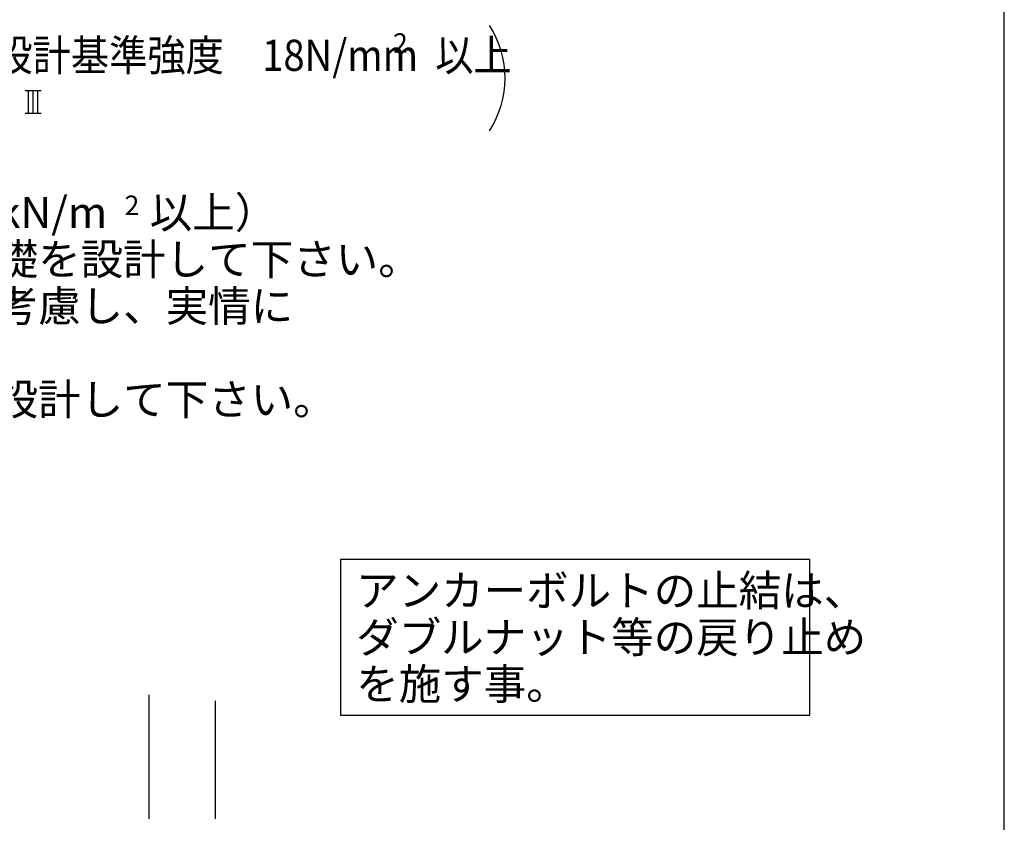
# Model space of a CAD drawing. Extents: x 868 to 32764, y 362 to 22484.
# Drawn here: x 27707 to 32764, y 7333 to 11455 of the extents above; entities that cross this region are included whole.
import ezdxf

# ---------------------------------------------------------------- set-up
doc = ezdxf.new("R2010")
doc.units = 0
doc.header["$LTSCALE"] = 80
doc.header["$MEASUREMENT"] = 0
for name, color, linetype in [('0-F', 7, 'CONTINUOUS'), ('2-0', 7, 'CONTINUOUS'), ('2-2', 7, 'CONTINUOUS'), ('3-0', 7, 'CONTINUOUS'), ('HIKIDASHI', 6, 'CONTINUOUS'), ('WAKUSEN-01', 50, 'CONTINUOUS')]:
    doc.layers.add(name, color=color, linetype=linetype)
doc.styles.add('01', font='ROMANS', dxfattribs={"height": 3, "bigfont": 'BIGFONT'})
doc.styles.get("Standard").update_dxf_attribs({"font": 'txt', "bigfont": 'BIGFONT'})

msp = doc.modelspace()

# ---------------------------------------------------------------- linework, layer by layer
at = {"layer": '2-0', "color": 4, "linetype": 'Continuous'}
for p, q in [((27735.2, 11090.7), (27817.4, 11090.7)), ((27751.6, 10975.7), (27751.6, 11090.7)), ((27776.3, 10975.7), (27776.3, 11090.7)), ((27800.9, 10975.7), (27800.9, 11090.7)), ((27735.2, 10975.7), (27817.4, 10975.7))]:
    msp.add_line(p, q, dxfattribs=at)
at = {"layer": '2-0', "color": 6, "linetype": 'Continuous'}
for p, q in [((28372.3, 7351.1), (28372.3, 7986.6)), ((28712.3, 7351.1), (28712.3, 7956.8))]:
    msp.add_line(p, q, dxfattribs=at)
at = {"layer": '3-0', "color": 4, "linetype": 'Continuous'}
msp.add_arc((29699.9, 11155), 500, 327.1785, 32.8215, dxfattribs=at)
at = {"layer": 'HIKIDASHI'}
for p, q in [((31766, 8683), (29355.3, 8683)), ((29355.3, 8683), (29355.3, 7883)), ((31766, 7883), (31766, 8683)), ((29355.3, 7883), (31766, 7883))]:
    msp.add_line(p, q, dxfattribs=at)
at = {"layer": 'WAKUSEN-01'}
msp.add_line((32764, 828), (32764, 22484), dxfattribs=at)

# ---------------------------------------------------------------- texts
at = {"layer": '0-F', "color": 7, "linetype": 'Continuous'}
msp.add_text('地耐力が 50kN/m\u3000未満（30kN/m\u3000以上）', height=160, dxfattribs=at).set_placement((24745, 10384.7))
for s, height, rotation, p in [('2', 100, 0.0028, (28245.8, 10451.8)), ('寒冷地の場合、凍結深度等を考慮し、実情に', 160, 0.0001, (24746.1, 9904.7)), ('その他現地の実情にあわせて設計して下さい。', 160, 0.0001, (24746.1, 9424.7))]:
    msp.add_text(s, height=height, rotation=rotation, dxfattribs=at).set_placement(p)
at = {"layer": '2-2', "color": 7, "linetype": 'Continuous'}
msp.add_text('の場合は、地耐力に応じた基礎を設計して下さい。', height=160, rotation=0.0001, dxfattribs=at).set_placement((24746.1, 10144.7))
at = {"layer": '3-0', "color": 7, "linetype": 'Continuous'}
msp.add_text('2', height=100, rotation=359.9979, dxfattribs=at).set_placement((29624.5, 11285.4))
at = {"layer": '3-0', "color": 7, "linetype": 'Continuous', "width": 0.9}
msp.add_text('地耐力  50KN/m  以上,コンクリート設計基準強度\u300018N/mm  以上', height=160, dxfattribs=at).set_placement((24439.7, 11192.4))
at = {"layer": 'HIKIDASHI', "style": '01'}
for s, p in [('アンカーボルトの止結は、', (29435.3, 8443)), ('ダブルナット等の戻り止め', (29435.3, 8203)), ('を施す事。', (29435.3, 7963))]:
    msp.add_text(s, height=160, dxfattribs=at).set_placement(p)

doc.saveas('drawing.dxf')
